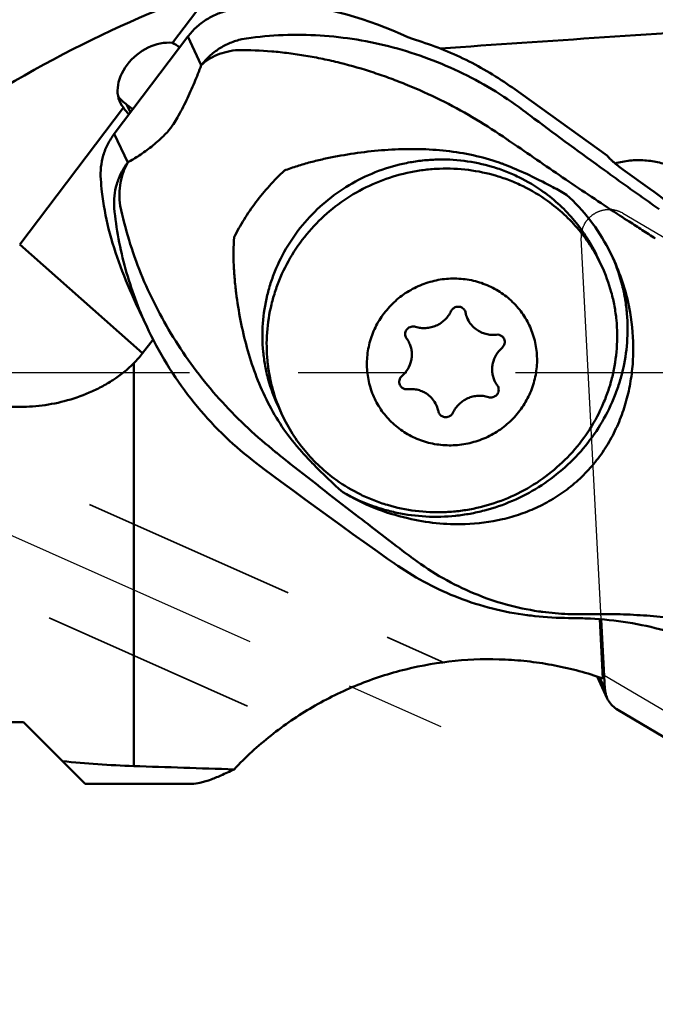
# Model space of a CAD drawing. Units: millimetres. Extents: x -231 to 143, y -63 to 33.
# Drawn here: x 70 to 89, y -18 to 10 of the extents above; entities that cross this region are included whole.
import ezdxf

# ---------------------------------------------------------------- set-up
doc = ezdxf.new("R2010")
doc.units = ezdxf.units.MM
doc.linetypes.add('CENTER2', pattern=[28.575, 19.05, -3.175, 3.175, -3.175])
doc.linetypes.add('HIDDEN', pattern=[9.525, 6.35, -3.175])
for name, color, linetype, lineweight in [('1', 4, 'Continuous', 50), ('2', 7, 'Continuous', 25), ('3', 1, 'HIDDEN', 35), ('4', 2, 'CENTER2', 25), ('cut', 1, 'Continuous', 25), ('nocut', 7, 'Continuous', 25), ('sk2', 7, 'Continuous', 25)]:
    doc.layers.add(name, color=color, linetype=linetype, lineweight=lineweight)
doc.styles.add('simplex', font='txt.shx', dxfattribs={"height": 3.5})
doc.dimstyles.new('コピー - ISO-25', dxfattribs={"dimscale": 0, "dimtxt": 3.5, "dimasz": 3.5, "dimexe": 1.5, "dimexo": 0, "dimgap": 2.3, "dimtad": 1, "dimdec": 8, "dimdsep": 46, "dimtxsty": 'simplex', "dimcen": 0.09, "dimclrd": 256, "dimclre": 256, "dimclrt": 256, "dimadec": 0, "dimazin": 0, "dimtfac": 1, "dimtofl": 0, "dimtmove": 0, "dimatfit": 3, "dimfxl": 1, "dimtolj": 1, "dimlwd": -1, "dimlwe": -1, "dimarcsym": 0})

# ---------------------------------------------------------------- blocks, each defined once
blk = doc.blocks.new('*D4')
at = {"layer": '2'}
for p, q in [((58.852, -10.2), (58.852, -37.385)), ((100.127, -15.777), (100.127, -37.385)), ((96.627, -35.885), (62.352, -35.885))]:
    blk.add_line(p, q, dxfattribs=at)
for points in [[(62.352, -35.302), (62.352, -36.469), (58.852, -35.885)], [(96.627, -36.469), (96.627, -35.302), (100.127, -35.885)]]:
    blk.add_solid(points, dxfattribs=at)
at = {"layer": 'Defpoints', "color": 0}
for p in [(58.852, -10.2), (100.127, -15.777), (58.852, -35.885)]:
    blk.add_point(p, dxfattribs=at)
at = {"layer": '2', "insert": (79.489, -31.835), "char_height": 3.5, "attachment_point": 5, "style": 'simplex'}
blk.add_mtext('\\A1;41.275 [1.625"]', dxfattribs=at)
blk = doc.blocks.new('*D5')
at = {"layer": '2'}
for p, q in [((0, -0.017), (0, -47.429)), ((100.127, -15.777), (100.127, -47.429)), ((96.627, -45.929), (3.5, -45.929))]:
    blk.add_line(p, q, dxfattribs=at)
for points in [[(3.5, -45.346), (3.5, -46.513), (0, -45.929)], [(96.627, -46.513), (96.627, -45.346), (100.127, -45.929)]]:
    blk.add_solid(points, dxfattribs=at)
at = {"layer": 'Defpoints', "color": 0}
for p in [(0, -0.017), (100.127, -15.777), (0, -45.929)]:
    blk.add_point(p, dxfattribs=at)
at = {"layer": '2', "insert": (50.063, -41.879), "char_height": 3.5, "attachment_point": 5, "style": 'simplex'}
blk.add_mtext('\\A1;100.127 [3.942"]', dxfattribs=at)
blk = doc.blocks.new('*D6')
at = {"layer": 'Defpoints', "color": 0}
for p in [(-204.673, -10.2), (100.127, -15.777), (100.127, -55.892)]:
    blk.add_point(p, dxfattribs=at)
at = {"layer": 'sk2'}
for p, q in [((-204.673, -10.2), (-204.673, -57.392)), ((100.127, -15.777), (100.127, -57.392)), ((-201.173, -55.892), (96.627, -55.892))]:
    blk.add_line(p, q, dxfattribs=at)
for points in [[(-201.173, -55.308), (-201.173, -56.475), (-204.673, -55.892)], [(96.627, -56.475), (96.627, -55.308), (100.127, -55.892)]]:
    blk.add_solid(points, dxfattribs=at)
at = {"layer": 'sk2', "insert": (-52.273, -51.842), "char_height": 3.5, "attachment_point": 5, "style": 'simplex'}
blk.add_mtext('\\A1;304.8 [12.000"]', dxfattribs=at)
blk = doc.blocks.new('*D7')
at = {"layer": '2'}
for p, q in [((99.436, -2.682), (97.912, 26.403)), ((102.866, -16.688), (143.32, -16.688))]:
    blk.add_line(p, q, dxfattribs=at)
blk.add_arc((100.17, -16.688), 41.65, 4.8162, 88.1838, dxfattribs=at)
for points in [[(101.484, 25.525), (101.496, 24.358), (97.99, 24.906)], [(141.09, -13.215), (142.256, -13.166), (141.82, -16.688)]]:
    blk.add_solid(points, dxfattribs=at)
at = {"layer": 'Defpoints', "color": 0}
for p in [(135.871, 4.764), (99.436, -2.682), (100.126, -15.852), (0, -16.688), (102.866, -16.688)]:
    blk.add_point(p, dxfattribs=at)
at = {"layer": '2', "insert": (130.764, 17.262), "char_height": 3.5, "attachment_point": 5, "rotation": 317.9761, "style": 'simplex'}
blk.add_mtext('\\A1;93%%d', dxfattribs=at)

msp = doc.modelspace()

# ---------------------------------------------------------------- linework, layer by layer
at = {"layer": '1'}
for p, q in [((74.475, 9.6424), (75.6436, 11.1858)), ((74.9265, 9.8253), (72.7788, 6.9887)), ((75.3184, 8.9865), (74.9265, 9.8253)), ((84.4111, 8.3338), (87.1886, 6.344)), ((73.3225, 7.7069), (73.1469, 7.8327)), ((73.1469, 7.8327), (73.2503, 7.6115)), ((70.013, 3.7491), (73.0436, 7.7519)), ((84.8105, 7.6078), (84.7174, 7.6782)), ((72.7788, 6.9887), (73.171, 6.1492)), ((84.1376, 6.9027), (84.2549, 6.8229)), ((88.4313, 5.3794), (87.6377, 5.9479)), ((87.5629, 4.5897), (87.5622, 4.5878)), ((70.013, 3.7491), (73.6055, 0.5802)), ((86.8938, 3.3965), (87.018, 3.1307)), ((87.3462, 3.3638), (87.3504, 3.354)), ((87.3462, 3.3638), (87.3504, 3.354)), ((73.7347, 1.3368), (73.4105, 2.0307)), ((87.8233, 1.9191), (87.8255, 1.9083)), ((73.7347, 1.3368), (73.7351, 1.3359)), ((73.6055, 0.5802), (73.909, 0.9811)), ((73.3465, 0.2829), (73.3465, -11.4821)), ((77.5621, -0.9635), (77.6863, -1.2294)), ((76.9172, -2.6248), (77.171, -2.8158)), ((77.171, -2.8158), (77.6551, -3.1762)), ((77.6551, -3.1762), (78.0068, -3.4362)), ((78.0068, -3.4362), (78.3579, -3.6943)), ((78.3579, -3.6943), (78.708, -3.9503)), ((78.708, -3.9503), (79.0571, -4.2042)), ((79.0571, -4.2042), (79.4049, -4.4557)), ((79.4049, -4.4557), (79.7514, -4.7047)), ((83.0303, -4.4166), (83.0202, -4.417)), ((79.7514, -4.7047), (80.1682, -5.0026)), ((80.6006, -4.7283), (80.5992, -4.7292)), ((80.1682, -5.0026), (80.4654, -5.214)), ((80.4654, -5.214), (80.766, -5.4263)), ((80.766, -5.4263), (80.9651, -5.566)), ((81.5108, -5.4228), (81.506, -5.4192)), ((81.5246, -5.4331), (81.5108, -5.4228)), ((80.9571, -5.5604), (80.9616, -5.5635)), ((80.9655, -5.5663), (80.9616, -5.5636)), ((80.9651, -5.566), (80.9733, -5.5718)), ((80.9722, -5.5699), (80.9738, -5.5708)), ((80.9738, -5.5708), (80.984, -5.5759)), ((84.833, -7.0737), (84.8527, -7.0762)), ((84.8527, -7.0762), (84.9049, -7.0828)), ((86.049, -7.159), (86.0667, -7.1592)), ((86.0667, -7.1592), (86.2001, -7.1603)), ((86.3488, -7.0486), (86.2843, -7.0481)), ((86.3775, -7.0487), (86.3488, -7.0486)), ((86.963, -7.1931), (87.0537, -8.9244)), ((87.116, -9.2276), (87.0096, -7.197)), ((86.8868, -8.8676), (87.1858, -9.5075)), ((86.9592, -8.8919), (87.116, -9.2276)), ((98.9088, -16.5786), (87.4882, -9.8394)), ((0, -10.2), (70.1268, -10.2)), ((71.9268, -12), (70.1268, -10.2)), ((71.9268, -12), (75.0441, -12))]:
    msp.add_line(p, q, dxfattribs=at)
for points in [[(73.7351, 1.3359), (73.7881, 1.2241), (73.8574, 1.0827), (73.9286, 0.9426), (74.0017, 0.8037), (74.0766, 0.6662), (74.1534, 0.53), (74.2319, 0.3953), (74.3122, 0.262), (74.3942, 0.1301), (74.4779, -0.0003), (74.5633, -0.1291), (74.6504, -0.2564), (74.739, -0.3822), (74.8292, -0.5064), (74.921, -0.6289), (75.0143, -0.7499), (75.1092, -0.8692), (75.2055, -0.9869), (75.3033, -1.1029), (75.4025, -1.2172), (75.5031, -1.3298), (75.6051, -1.4407), (75.7084, -1.5499), (75.8131, -1.6573), (75.9191, -1.763), (76.0264, -1.8669), (76.135, -1.969), (76.2448, -2.0694), (76.3558, -2.1679), (76.4681, -2.2647), (76.5816, -2.3597), (76.6963, -2.4529), (76.8121, -2.5443), (76.9172, -2.6248)], [(80.9733, -5.5718), (81.0642, -5.6346), (81.1689, -5.7048), (81.2745, -5.7735), (81.3812, -5.8408), (81.4888, -5.9065), (81.5974, -5.9707), (81.7069, -6.0333), (81.8173, -6.0943), (81.9287, -6.1538), (82.0409, -6.2116), (82.1539, -6.2678), (82.2679, -6.3225), (82.3828, -6.3755), (82.4985, -6.4269), (82.6151, -6.4766), (82.7325, -6.5247), (82.8508, -6.5711), (82.9698, -6.6158), (83.0898, -6.6588), (83.2105, -6.7002), (83.3319, -6.7397), (83.4542, -6.7776), (83.5772, -6.8137), (83.701, -6.848), (83.8255, -6.8806), (83.9507, -6.9113), (84.0766, -6.9403), (84.2033, -6.9675), (84.3307, -6.9928), (84.4588, -7.0163), (84.5875, -7.0379), (84.7168, -7.0576), (84.833, -7.0737)], [(84.9049, -7.0828), (84.9224, -7.0849), (84.9609, -7.0895)], [(84.9609, -7.0895), (85.0681, -7.1014), (85.1909, -7.1137), (85.3143, -7.1245), (85.4381, -7.1339), (85.5624, -7.1419), (85.687, -7.1484), (85.8121, -7.1535), (85.9375, -7.1571), (86.049, -7.159)], [(86.2001, -7.1603), (86.2697, -7.1612), (86.3376, -7.1625), (86.4037, -7.1642), (86.468, -7.1661), (86.5306, -7.1684), (86.5915, -7.1709), (86.6507, -7.1736), (86.6949, -7.1758)], [(86.6949, -7.1758), (86.8206, -7.183), (86.9606, -7.1929), (87.1001, -7.2046), (87.2392, -7.2182), (87.3778, -7.2336), (87.5156, -7.2508), (87.6528, -7.2698), (87.7891, -7.2906), (87.9246, -7.3131), (88.0591, -7.3373), (88.1926, -7.3632), (88.3248, -7.3907), (88.4559, -7.4198), (88.5857, -7.4505), (88.7137, -7.4825), (88.8402, -7.5159), (88.9649, -7.5507), (89.0873, -7.5866), (89.2073, -7.6234), (89.3251, -7.6613), (89.428, -7.6957)]]:
    msp.add_lwpolyline(points, dxfattribs=at)
for centre, major_axis, ratio, start_param, end_param in [((69.4156, 0), (13.9911, 10.6959), 0.3888439, 0.8410227, 1.4659198), ((78.7619, -0.3213), (-7.6971, 9.2668), 0.8171782, 5.2467465, 5.5826726), ((130.249, 0), (114.172, 2.728), 0.1023526, 1.9100336, 2.0017323), ((74.0143, 8.5695), (0.9763, 0.8109), 0.7296196, 6.8937104, 9.4342985), ((74.0916, 8.404), (-0.9621, 1.1584), 0.8171782, 5.0303405, 5.2016216), ((74.0916, 8.404), (-0.9621, 1.1584), 0.8171782, 1.4590245, 1.6303056), ((82.9703, 5.1936), (-7.6971, 9.2668), 0.8171782, 1.0624227, 1.2607735), ((69.1163, 3.7962), (4.5799, -3.089), 0.7184844, 6.1448732, 6.2438891), ((130.249, 0), (114.172, 2.728), 0.1023526, 4.1882005, 4.2175583)]:
    msp.add_ellipse(centre, major_axis=major_axis, ratio=ratio, start_param=start_param, end_param=end_param, dxfattribs=at)
for points, knots in [([(76.1162, 10.5884), (75.9989, 10.5621), (75.7683, 10.4889), (75.4473, 10.3207), (75.1609, 10.0994), (74.9987, 9.9207), (74.9265, 9.8253)], [0, 0, 0, 0, 0.2503016, 0.5007221, 0.75077, 1, 1, 1, 1]), ([(84.7174, 7.6782), (84.4254, 7.8968), (83.8186, 8.3045), (82.853, 8.8217), (81.8428, 9.2412), (80.7997, 9.5595), (79.7345, 9.7741), (78.6572, 9.8826), (77.5775, 9.8821), (76.8622, 9.8067), (76.5081, 9.7495)], [0, 0, 0, 0, 0.1259352, 0.251886, 0.3776279, 0.5029815, 0.6278424, 0.7522052, 0.8761785, 1, 1, 1, 1]), ([(81.5805, 9.7294), (81.5414, 9.7413), (81.4667, 9.7664), (81.3933, 9.7956), (81.3588, 9.8113)], [0, 0, 0, 0, 0.5191052, 1, 1, 1, 1]), ([(75.3184, 8.9865), (75.3907, 9.0819), (75.5528, 9.2606), (75.8392, 9.4818), (76.1602, 9.65), (76.3908, 9.7233), (76.5081, 9.7495)], [0, 0, 0, 0, 0.2492409, 0.499289, 0.7497043, 1, 1, 1, 1]), ([(84.4111, 8.3338), (83.9831, 8.6403), (83.073, 9.1852), (82.0865, 9.575), (81.5805, 9.7294)], [0, 0, 0, 0, 0.498765, 1, 1, 1, 1]), ([(75.3184, 8.9865), (75.3821, 9.049), (75.5284, 9.1658), (75.7857, 9.3007), (76.0805, 9.394), (76.2907, 9.4244), (76.3986, 9.432)], [0, 0, 0, 0, 0.2248802, 0.4678605, 0.7275303, 1, 1, 1, 1]), ([(76.3986, 9.432), (76.7261, 9.4344), (77.2202, 9.4136), (77.8779, 9.3434), (78.3755, 9.2698), (78.8739, 9.1757), (79.5406, 9.0236), (80.2025, 8.8317), (80.8568, 8.6038), (81.5094, 8.3496), (82.3123, 7.9866), (83.246, 7.4828), (83.8449, 7.103), (84.1376, 6.9027)], [0, 0, 0, 0, 0.1189215, 0.179269, 0.240156, 0.3015492, 0.3634192, 0.4884323, 0.5515415, 0.6149905, 0.7427134, 0.8712136, 1, 1, 1, 1]), ([(75.3184, 8.9865), (75.2554, 8.8182), (75.1549, 8.5638), (75.0084, 8.2248), (74.8882, 7.965), (74.7611, 7.7099), (74.6347, 7.4776), (74.5257, 7.2962), (74.4349, 7.1629), (74.3365, 7.0452), (74.2063, 6.9099), (74.0421, 6.7577), (73.8097, 6.5643), (73.5218, 6.3563), (73.2852, 6.2127), (73.171, 6.1492)], [0, 0, 0, 0, 0.147317, 0.2241432, 0.3027588, 0.3819303, 0.4577514, 0.5195006, 0.5554234, 0.5898677, 0.6450745, 0.7092401, 0.7733567, 0.892841, 1, 1, 1, 1]), ([(73.1469, 7.8327), (73.0973, 7.8682), (73.0037, 7.9468), (72.9232, 8.0388), (72.8868, 8.0874)], [0, 0, 0, 0, 0.500774, 1, 1, 1, 1]), ([(87.7818, 5.4347), (87.555, 5.5965), (86.64, 6.253), (85.732, 6.9195), (85.0526, 7.4264)], [0, 0, 0, 0, 0.2473228, 1, 1, 1, 1]), ([(72.7788, 6.9887), (72.7068, 6.8937), (72.5799, 6.6911), (72.4473, 6.3592), (72.3771, 6.0107), (72.3735, 5.7741), (72.3826, 5.6572)], [0, 0, 0, 0, 0.2520475, 0.5027154, 0.7519801, 1, 1, 1, 1]), ([(84.2549, 6.8229), (84.2802, 6.8057), (84.3815, 6.7372), (84.4833, 6.6695), (84.5599, 6.6192)], [0, 0, 0, 0, 0.2503059, 1, 1, 1, 1]), ([(84.5599, 6.6192), (84.8105, 6.4449), (85.3116, 6.099), (86.0639, 5.587), (86.8136, 5.0838), (87.3138, 4.7535), (87.5629, 4.5897)], [0, 0, 0, 0, 0.2526732, 0.5039089, 0.7531913, 1, 1, 1, 1]), ([(77.7488, 5.9117), (77.8734, 5.9606), (78.1265, 6.0485), (78.5125, 6.1588), (78.9026, 6.2525), (79.4265, 6.359), (80.0866, 6.4609), (80.884, 6.5336), (81.6834, 6.5502), (82.4799, 6.5008), (83.2659, 6.3743), (83.7768, 6.2314), (84.026, 6.1444)], [0, 0, 0, 0, 0.0628371, 0.1256505, 0.1884354, 0.2511905, 0.3765894, 0.5018345, 0.6268747, 0.7516386, 0.8760412, 1, 1, 1, 1]), ([(87.1886, 6.344), (87.1906, 6.3397), (87.1962, 6.3303), (87.2124, 6.3083), (87.2419, 6.2755), (87.2873, 6.2306), (87.3441, 6.1791), (87.4099, 6.1229), (87.5077, 6.0438), (87.5848, 5.9858), (87.6377, 5.9479)], [0, 0, 0, 0, 0.0236133, 0.0542769, 0.1362568, 0.2436425, 0.3726318, 0.5184501, 0.6756183, 1, 1, 1, 1]), ([(72.7749, 4.8176), (72.7658, 4.9345), (72.7694, 5.1712), (72.8396, 5.5196), (72.9722, 5.8515), (73.0991, 6.0542), (73.171, 6.1492)], [0, 0, 0, 0, 0.2480199, 0.4972846, 0.7479525, 1, 1, 1, 1]), ([(73.171, 6.1492), (73.1202, 6.0609), (73.0318, 5.8699), (72.9489, 5.5583), (72.9187, 5.225), (72.9357, 4.9987), (72.9533, 4.8859)], [0, 0, 0, 0, 0.2341419, 0.4810157, 0.7377048, 1, 1, 1, 1]), ([(85.3149, 5.2937), (85.0896, 5.455), (84.7298, 5.6695), (84.2201, 5.8926), (83.691, 6.074), (83.0018, 6.2184), (82.2967, 6.249), (81.734, 6.2052), (81.175, 6.1161), (80.4915, 5.9206), (79.7195, 5.5583), (79.0155, 5.0781), (78.3987, 4.4928), (77.886, 3.8184), (77.5565, 3.1961), (77.3578, 2.6733), (77.2037, 2.1387), (77.0956, 1.4515), (77.1041, 0.7574), (77.1807, 0.211), (77.303, -0.3255), (77.4459, -0.7148), (77.5621, -0.9635)], [0, 0, 0, 0, 0.0619435, 0.0930585, 0.1242543, 0.1868325, 0.2497033, 0.2812569, 0.3128592, 0.3761142, 0.4394204, 0.5026734, 0.5657743, 0.6286399, 0.691212, 0.7224046, 0.7535165, 0.8154542, 0.8771199, 0.9078998, 0.9386407, 1, 1, 1, 1]), ([(84.026, 6.1444), (84.0539, 6.1346), (84.1652, 6.0949), (84.2754, 6.0522), (84.3573, 6.0185)], [0, 0, 0, 0, 0.2501724, 1, 1, 1, 1]), ([(90.317, 4.8379), (90.257, 4.9662), (90.1133, 5.2128), (89.8346, 5.5379), (89.5009, 5.8089), (89.1228, 6.0173), (88.7119, 6.1568), (88.2808, 6.2232), (87.8429, 6.2146), (87.5554, 6.159), (87.415, 6.1192)], [0, 0, 0, 0, 0.1232825, 0.2468052, 0.3707777, 0.4953528, 0.6206082, 0.7465378, 0.8730543, 1, 1, 1, 1]), ([(77.7488, 5.9117), (77.5968, 5.7707), (77.3058, 5.4742), (76.9116, 4.9961), (76.565, 4.493), (76.3677, 4.1409), (76.2798, 3.9628)], [0, 0, 0, 0, 0.2536077, 0.5072801, 0.7570418, 1, 1, 1, 1]), ([(77.6863, -1.2294), (77.5701, -0.9807), (77.4272, -0.5914), (77.305, -0.0549), (77.2283, 0.4915), (77.2198, 1.1856), (77.3279, 1.8728), (77.482, 2.4075), (77.6808, 2.9302), (78.0103, 3.5526), (78.523, 4.2269), (79.1397, 4.8122), (79.8437, 5.2925), (80.6157, 5.6547), (81.2992, 5.8502), (81.8583, 5.9393), (82.4209, 5.9831), (83.126, 5.9525), (83.8152, 5.8081), (84.3443, 5.6268), (84.854, 5.4036), (85.2138, 5.1892), (85.4391, 5.0278)], [0, 0, 0, 0, 0.0613593, 0.0921002, 0.1228801, 0.1845458, 0.2464835, 0.2775954, 0.308788, 0.3713601, 0.4342257, 0.4973266, 0.5605796, 0.6238858, 0.6871407, 0.7187431, 0.7502966, 0.8131676, 0.8757457, 0.9069415, 0.9380565, 1, 1, 1, 1]), ([(85.9946, 5.2052), (85.863, 5.2816), (85.3312, 5.5799), (84.7802, 5.8442), (84.3573, 6.0185)], [0, 0, 0, 0, 0.2496997, 1, 1, 1, 1]), ([(72.3826, 5.6572), (72.3921, 5.5352), (72.4393, 5.0489), (72.5243, 4.5662), (72.6087, 4.2098)], [0, 0, 0, 0, 0.2503414, 1, 1, 1, 1]), ([(86.8938, 3.3965), (86.806, 3.5844), (86.606, 3.9493), (86.2381, 4.4538), (85.8079, 4.908), (85.4844, 5.1722), (85.3149, 5.2937)], [0, 0, 0, 0, 0.2494029, 0.4990542, 0.7491863, 1, 1, 1, 1]), ([(87.2192, 3.6227), (87.0629, 3.9188), (86.7007, 4.4863), (86.2438, 4.9816), (85.9946, 5.2052)], [0, 0, 0, 0, 0.4999847, 1, 1, 1, 1]), ([(88.7009, 4.7841), (88.6247, 4.8375), (88.3175, 5.0532), (88.0114, 5.2705), (87.7818, 5.4347)], [0, 0, 0, 0, 0.2479216, 1, 1, 1, 1]), ([(91.497, 1.6957), (91.3266, 2.0604), (90.9382, 2.769), (90.2238, 3.7486), (89.3886, 4.6305), (88.7604, 5.1437), (88.4313, 5.3794)], [0, 0, 0, 0, 0.2494027, 0.499054, 0.749186, 1, 1, 1, 1]), ([(85.4391, 5.0278), (85.6086, 4.9064), (85.9321, 4.6421), (86.3623, 4.1879), (86.7302, 3.6834), (86.9302, 3.3185), (87.018, 3.1307)], [0, 0, 0, 0, 0.2508137, 0.5009458, 0.7505971, 1, 1, 1, 1]), ([(72.7749, 4.8176), (72.8345, 4.2166), (73.0587, 3.023), (73.479, 1.8839), (73.7347, 1.3368)], [0, 0, 0, 0, 0.5000347, 1, 1, 1, 1]), ([(77.2898, -2.1423), (76.7395, -1.6918), (75.7171, -0.7003), (74.457, 1.0062), (73.6588, 2.5706), (73.1928, 3.878), (73.0214, 4.548), (72.9533, 4.8859)], [0, 0, 0, 0, 0.2537151, 0.5053033, 0.7537499, 0.8770145, 1, 1, 1, 1]), ([(87.5622, 4.5878), (87.6489, 4.5333), (87.8644, 4.3965), (88.2068, 4.1763), (88.4616, 4.0095), (88.5883, 3.926)], [0, 0, 0, 0, 0.2516636, 0.6271214, 1, 1, 1, 1]), ([(76.2798, 3.9628), (76.2684, 3.8272), (76.2575, 3.5553), (76.266, 3.1477), (76.2933, 2.7414), (76.3508, 2.2022), (76.4583, 1.5331), (76.6433, 0.7419), (76.8904, -0.0318), (77.2086, -0.7791), (77.6069, -1.4875), (77.9299, -1.9234), (78.1054, -2.1292)], [0, 0, 0, 0, 0.0628012, 0.1255137, 0.1881636, 0.2507652, 0.3758332, 0.5007707, 0.6256006, 0.750361, 0.8751233, 1, 1, 1, 1]), ([(87.3504, 3.354), (87.4614, 3.0977), (87.5971, 2.6984), (87.7115, 2.1504), (87.7816, 1.5934), (87.7845, 0.8873), (87.6745, 0.1885), (87.5209, -0.3562), (87.324, -0.8897), (86.9989, -1.5274), (86.4937, -2.2247), (85.8853, -2.8385), (85.1886, -3.3535), (84.421, -3.7571), (83.7372, -3.9926), (83.1744, -4.1167), (82.6051, -4.1973), (81.8864, -4.2157), (81.1748, -4.1233), (80.6216, -3.9842), (80.0837, -3.8032), (79.6977, -3.6203), (79.4527, -3.4792)], [0, 0, 0, 0, 0.0613341, 0.0920629, 0.122831, 0.1844742, 0.2463777, 0.2774643, 0.3086277, 0.3711354, 0.4339276, 0.4969547, 0.5601452, 0.6234117, 0.6866601, 0.7182713, 0.7498439, 0.8127883, 0.8754759, 0.9067339, 0.9379153, 1, 1, 1, 1]), ([(87.8233, 1.9191), (87.7739, 2.1661), (87.6452, 2.6554), (87.4593, 3.1259), (87.3523, 3.3549)], [0, 0, 0, 0, 0.4992638, 1, 1, 1, 1]), ([(87.018, 3.1307), (87.1342, 2.8819), (87.2771, 2.4927), (87.3993, 1.9562), (87.476, 1.4098), (87.4845, 0.7156), (87.3764, 0.0284), (87.2223, -0.5062), (87.0235, -1.029), (86.694, -1.6513), (86.1813, -2.3257), (85.5646, -2.911), (84.8606, -3.3912), (84.0886, -3.7534), (83.4051, -3.9489), (82.846, -4.038), (82.2834, -4.0818), (81.5783, -4.0512), (80.8891, -3.9068), (80.36, -3.7255), (79.8503, -3.5024), (79.4905, -3.2879), (79.2652, -3.1265)], [0, 0, 0, 0, 0.0613593, 0.0921002, 0.1228801, 0.1845458, 0.2464835, 0.2775954, 0.308788, 0.3713601, 0.4342257, 0.4973266, 0.5605796, 0.6238858, 0.6871407, 0.7187431, 0.7502966, 0.8131676, 0.8757457, 0.9069415, 0.9380565, 1, 1, 1, 1]), ([(81.1475, -1.6576), (81.0182, -1.5649), (80.7778, -1.3536), (80.4887, -0.9716), (80.2826, -0.5397), (80.1675, -0.0746), (80.148, 0.4056), (80.2245, 0.8823), (80.3941, 1.3373), (80.65, 1.753), (80.9825, 2.1137), (81.3787, 2.4056), (81.7496, 2.5823), (82.062, 2.6796), (82.3815, 2.7466), (82.7895, 2.7726), (83.194, 2.72), (83.5052, 2.632), (83.8044, 2.5147), (84.0146, 2.394), (84.1446, 2.3008)], [0, 0, 0, 0, 0.0618071, 0.1233933, 0.1848976, 0.2464719, 0.3082568, 0.3703599, 0.4328391, 0.4956944, 0.5588691, 0.6222592, 0.6857287, 0.7174831, 0.7492026, 0.812399, 0.8752827, 0.9066236, 0.9378681, 1, 1, 1, 1]), ([(84.1446, 2.3008), (84.2739, 2.2082), (84.5143, 1.9968), (84.8034, 1.6149), (85.0095, 1.1829), (85.1245, 0.7179), (85.1441, 0.2377), (85.0676, -0.239), (84.898, -0.694), (84.642, -1.1098), (84.3095, -1.4705), (83.9134, -1.7623), (83.5424, -1.9391), (83.2301, -2.0363), (82.9106, -2.1034), (82.5026, -2.1294), (82.0981, -2.0768), (81.7869, -1.9887), (81.4877, -1.8715), (81.2775, -1.7507), (81.1475, -1.6576)], [0, 0, 0, 0, 0.0618071, 0.1233933, 0.1848976, 0.2464719, 0.3082568, 0.3703599, 0.4328391, 0.4956944, 0.5588691, 0.6222592, 0.6857287, 0.7174831, 0.7492026, 0.812399, 0.8752827, 0.9066236, 0.9378681, 1, 1, 1, 1]), ([(82.6165, 1.8031), (82.5949, 1.7568), (82.543, 1.6678), (82.4421, 1.5505), (82.3215, 1.4528), (82.1852, 1.3779), (82.0378, 1.3284), (81.8842, 1.306), (81.7298, 1.3115), (81.6293, 1.3337), (81.5807, 1.3492)], [0, 0, 0, 0, 0.1243182, 0.2492527, 0.3746343, 0.5002363, 0.6258033, 0.7510847, 0.8758667, 1, 1, 1, 1]), ([(82.958, 1.895), (82.9312, 1.9142), (82.8676, 1.9407), (82.7648, 1.9356), (82.6731, 1.8882), (82.6306, 1.8333), (82.6165, 1.8031)], [0, 0, 0, 0, 0.2474524, 0.4980861, 0.7498873, 1, 1, 1, 1]), ([(83.0277, 1.8112), (83.02, 1.8278), (83.0001, 1.8591), (82.9729, 1.8843), (82.958, 1.895)], [0, 0, 0, 0, 0.499048, 1, 1, 1, 1]), ([(83.0303, -4.4166), (83.3979, -4.4041), (83.95, -4.3329), (84.659, -4.1283), (85.1742, -3.918), (85.6661, -3.6495), (86.1274, -3.3224), (86.55, -2.9383), (86.9256, -2.5012), (87.2471, -2.0183), (87.5094, -1.4986), (87.7105, -0.952), (87.8503, -0.3876), (87.9304, 0.1867), (87.9604, 0.9556), (87.9, 1.5324), (87.8255, 1.9083)], [0, 0, 0, 0, 0.1211625, 0.1818372, 0.2427556, 0.3041019, 0.3660261, 0.4285977, 0.4917697, 0.5553847, 0.6192255, 0.6830877, 0.7468315, 0.8103943, 0.8737748, 1, 1, 1, 1]), ([(83.1039, 1.5767), (83.0833, 1.6207), (83.0613, 1.6822), (83.047, 1.7454), (83.0439, 1.7613)], [0, 0, 0, 0, 0.7495735, 1, 1, 1, 1]), ([(83.3617, 1.2669), (83.3066, 1.3064), (83.206, 1.3997), (83.1325, 1.5155), (83.1039, 1.5767)], [0, 0, 0, 0, 0.5009537, 1, 1, 1, 1]), ([(81.5807, 1.3492), (81.5599, 1.3558), (81.5161, 1.3631), (81.4499, 1.3549), (81.3885, 1.3286), (81.3369, 1.2862), (81.2995, 1.2314), (81.2795, 1.1687), (81.2786, 1.1033), (81.2909, 1.0615), (81.3, 1.0421)], [0, 0, 0, 0, 0.1252302, 0.2513633, 0.3778852, 0.5041591, 0.6296266, 0.7539885, 0.8773088, 1, 1, 1, 1]), ([(83.9414, 1.1184), (83.8904, 1.1126), (83.7874, 1.1103), (83.6353, 1.1347), (83.4909, 1.1861), (83.4028, 1.2375), (83.3617, 1.2669)], [0, 0, 0, 0, 0.2519818, 0.5027353, 0.752074, 1, 1, 1, 1]), ([(81.3995, 0.874), (81.418, 0.8345), (81.4484, 0.7522), (81.4731, 0.6228), (81.4762, 0.4906), (81.4515, 0.3154), (81.3672, 0.1061), (81.2503, -0.0321), (81.1828, -0.0905)], [0, 0, 0, 0, 0.1236571, 0.2475169, 0.3717604, 0.496528, 0.7471048, 1, 1, 1, 1]), ([(84.0981, 1.0782), (84.076, 1.0941), (84.0249, 1.1178), (83.9688, 1.1215), (83.9414, 1.1184)], [0, 0, 0, 0, 0.4972181, 1, 1, 1, 1]), ([(84.1678, 0.9945), (84.1601, 1.011), (84.1402, 1.0424), (84.1131, 1.0676), (84.0981, 1.0782)], [0, 0, 0, 0, 0.4990468, 1, 1, 1, 1]), ([(84.1093, 0.7338), (84.1275, 0.7496), (84.1591, 0.7869), (84.1864, 0.8545), (84.1907, 0.9267), (84.1778, 0.9732), (84.1678, 0.9945)], [0, 0, 0, 0, 0.2533206, 0.5043195, 0.7529162, 1, 1, 1, 1]), ([(83.8926, -0.2308), (83.8741, -0.1912), (83.8437, -0.1089), (83.819, 0.0205), (83.8159, 0.1526), (83.8406, 0.3278), (83.9249, 0.5372), (84.0418, 0.6754), (84.1093, 0.7338)], [0, 0, 0, 0, 0.1236571, 0.2475169, 0.3717604, 0.496528, 0.7471048, 1, 1, 1, 1]), ([(73.3465, 0.2829), (73.1623, 0.0986), (72.8532, -0.1471), (72.4034, -0.4112), (71.9351, -0.6347), (71.3268, -0.8409), (70.5836, -0.9782), (69.8512, -1.0074), (69.149, -0.9285), (68.5982, -0.7701), (68.1925, -0.5886), (68.0022, -0.4804), (67.9106, -0.422)], [0, 0, 0, 0, 0.1334203, 0.2002655, 0.2669157, 0.3988046, 0.527779, 0.652651, 0.7727314, 0.8881119, 0.9443999, 1, 1, 1, 1]), ([(81.1828, -0.0905), (81.1646, -0.1063), (81.133, -0.1437), (81.1057, -0.2113), (81.1014, -0.2835), (81.1143, -0.3299), (81.1242, -0.3512)], [0, 0, 0, 0, 0.2533206, 0.5043195, 0.7529162, 1, 1, 1, 1]), ([(81.1242, -0.3512), (81.132, -0.3678), (81.1518, -0.3991), (81.179, -0.4243), (81.1939, -0.435)], [0, 0, 0, 0, 0.4990468, 1, 1, 1, 1]), ([(81.1939, -0.435), (81.2161, -0.4509), (81.2672, -0.4745), (81.3232, -0.4782), (81.3506, -0.4751)], [0, 0, 0, 0, 0.4972181, 1, 1, 1, 1]), ([(81.3506, -0.4751), (81.4017, -0.4694), (81.5047, -0.4671), (81.6568, -0.4915), (81.8012, -0.5429), (81.8893, -0.5942), (81.9303, -0.6236)], [0, 0, 0, 0, 0.2519818, 0.5027353, 0.752074, 1, 1, 1, 1]), ([(83.7114, -0.7059), (83.7321, -0.7126), (83.776, -0.7198), (83.8421, -0.7117), (83.9036, -0.6853), (83.9551, -0.643), (83.9925, -0.5882), (84.0126, -0.5254), (84.0135, -0.46), (84.0012, -0.4182), (83.9921, -0.3989)], [0, 0, 0, 0, 0.1252302, 0.2513633, 0.3778852, 0.5041591, 0.6296266, 0.7539885, 0.8773088, 1, 1, 1, 1]), ([(81.9303, -0.6236), (81.9855, -0.6632), (82.0861, -0.7564), (82.1596, -0.8722), (82.1882, -0.9335)], [0, 0, 0, 0, 0.5009537, 1, 1, 1, 1]), ([(82.6755, -1.1599), (82.6971, -1.1136), (82.7491, -1.0246), (82.85, -0.9073), (82.9706, -0.8095), (83.1069, -0.7346), (83.2543, -0.6852), (83.4079, -0.6628), (83.5623, -0.6682), (83.6628, -0.6904), (83.7114, -0.7059)], [0, 0, 0, 0, 0.1243182, 0.2492527, 0.3746343, 0.5002363, 0.6258033, 0.7510847, 0.8758667, 1, 1, 1, 1]), ([(82.1882, -0.9335), (82.2088, -0.9775), (82.2308, -1.0389), (82.2451, -1.1021), (82.2482, -1.1181)], [0, 0, 0, 0, 0.7495735, 1, 1, 1, 1]), ([(79.2652, -3.1265), (79.0957, -3.0051), (78.7722, -2.7409), (78.342, -2.2867), (77.9741, -1.7822), (77.7741, -1.4172), (77.6863, -1.2294)], [0, 0, 0, 0, 0.2508137, 0.5009458, 0.7505971, 1, 1, 1, 1]), ([(82.2644, -1.168), (82.2721, -1.1845), (82.292, -1.2158), (82.3191, -1.241), (82.3341, -1.2517)], [0, 0, 0, 0, 0.499048, 1, 1, 1, 1]), ([(82.3341, -1.2517), (82.3608, -1.2709), (82.4245, -1.2974), (82.5273, -1.2923), (82.619, -1.2449), (82.6615, -1.19), (82.6755, -1.1599)], [0, 0, 0, 0, 0.2474524, 0.4980861, 0.7498873, 1, 1, 1, 1]), ([(77.6511, -2.4391), (77.621, -2.4142), (77.5007, -2.3152), (77.3802, -2.2163), (77.2898, -2.1423)], [0, 0, 0, 0, 0.2501922, 1, 1, 1, 1]), ([(77.9208, -2.6525), (77.8984, -2.6348), (77.8084, -2.5637), (77.7185, -2.4925), (77.6511, -2.439)], [0, 0, 0, 0, 0.2498312, 1, 1, 1, 1]), ([(78.3257, -2.3794), (78.4139, -2.4765), (78.7732, -2.8595), (79.1557, -3.2204), (79.4527, -3.4792)], [0, 0, 0, 0, 0.2498305, 1, 1, 1, 1]), ([(80.5992, -4.7292), (80.3776, -4.5602), (79.4806, -3.8734), (78.5894, -3.179), (77.9208, -2.6525)], [0, 0, 0, 0, 0.246717, 1, 1, 1, 1]), ([(79.4527, -3.4792), (79.747, -3.6572), (80.3637, -3.9631), (81.0202, -4.1689), (81.3524, -4.246)], [0, 0, 0, 0, 0.5021517, 1, 1, 1, 1]), ([(81.3524, -4.246), (81.6268, -4.3109), (82.1807, -4.4051), (82.7423, -4.426), (83.0202, -4.417)], [0, 0, 0, 0, 0.503575, 1, 1, 1, 1]), ([(81.506, -5.4192), (81.4301, -5.3634), (81.1253, -5.1372), (80.8243, -4.9057), (80.6006, -4.7283)], [0, 0, 0, 0, 0.2479784, 1, 1, 1, 1]), ([(85.1768, -6.9637), (84.8565, -6.9158), (84.2156, -6.7796), (83.2781, -6.4558), (82.3702, -6.0106), (81.7999, -5.6378), (81.5246, -5.4331)], [0, 0, 0, 0, 0.2430335, 0.4902496, 0.7424865, 1, 1, 1, 1]), ([(86.2844, -7.048), (86.2005, -7.047), (85.8705, -7.0384), (85.541, -7.0115), (85.2968, -6.9807)], [0, 0, 0, 0, 0.254131, 1, 1, 1, 1]), ([(86.9829, -7.0431), (86.9319, -7.0431), (86.7301, -7.0435), (86.5283, -7.0456), (86.3775, -7.0487)], [0, 0, 0, 0, 0.2524557, 1, 1, 1, 1]), ([(86.9829, -7.0431), (87.2419, -7.0413), (87.7608, -7.0505), (88.4087, -7.0909), (88.9267, -7.1389), (89.3146, -7.1837), (89.6369, -7.2286), (89.8937, -7.27), (90.0217, -7.2926), (90.0857, -7.3042)], [0, 0, 0, 0, 0.2492115, 0.4992026, 0.6244349, 0.749698, 0.8749119, 0.9374678, 1, 1, 1, 1]), ([(87.0537, -8.9244), (86.5971, -8.7639), (85.892, -8.5732), (84.9325, -8.4235), (83.9606, -8.3434), (82.7355, -8.3757), (81.2842, -8.6251), (79.8808, -9.0794), (78.7758, -9.6211), (77.9456, -10.145), (77.1562, -10.7258), (76.6123, -11.2241), (76.2765, -11.5796)], [0, 0, 0, 0, 0.1238465, 0.1860188, 0.2483202, 0.3731854, 0.4984128, 0.6238608, 0.7493697, 0.8121354, 0.874855, 1, 1, 1, 1]), ([(87.1858, -9.5075), (87.1654, -9.4638), (87.1329, -9.3721), (87.1186, -9.2759), (87.116, -9.2276)], [0, 0, 0, 0, 0.4994445, 1, 1, 1, 1]), ([(87.4882, -9.8394), (87.4346, -9.8078), (87.3349, -9.7314), (87.2568, -9.6329), (87.2246, -9.5799)], [0, 0, 0, 0, 0.5012212, 1, 1, 1, 1]), ([(71.2649, -11.3381), (71.6072, -11.3754), (72.3005, -11.4349), (72.9954, -11.4698), (73.3465, -11.4821)], [0, 0, 0, 0, 0.495028, 1, 1, 1, 1]), ([(75.0441, -12), (75.1239, -12), (75.2502, -11.9824), (75.4224, -11.9379), (75.5695, -11.8895), (75.7285, -11.8286), (75.967, -11.7272), (76.1501, -11.6407), (76.2765, -11.5796)], [0, 0, 0, 0, 0.1826009, 0.28914, 0.4069956, 0.5367512, 0.6787615, 1, 1, 1, 1])]:
    msp.add_open_spline(points, degree=3, knots=knots, dxfattribs=at)
for points in [[(85.0526, 7.4264), (84.9718, 7.4867), (84.8911, 7.5472), (84.8105, 7.6078)], [(87.3523, 3.3549), (87.3101, 3.4452), (87.2657, 3.5346), (87.2192, 3.6227)], [(87.3185, 3.4262), (87.3279, 3.4054), (87.3371, 3.3846), (87.3462, 3.3638)], [(83.0439, 1.7613), (83.0406, 1.7785), (83.0351, 1.7954), (83.0277, 1.8112)], [(81.3, 1.0421), (81.3058, 1.0296), (81.313, 1.0175), (81.3211, 1.0064)], [(81.3211, 1.0064), (81.3514, 0.965), (81.3778, 0.9205), (81.3995, 0.874)], [(83.9709, -0.3631), (83.9407, -0.3217), (83.9143, -0.2772), (83.8926, -0.2308)], [(83.9921, -0.3989), (83.9863, -0.3863), (83.9791, -0.3743), (83.9709, -0.3631)], [(82.2482, -1.1181), (82.2515, -1.1352), (82.257, -1.1521), (82.2644, -1.168)], [(78.3257, -2.3794), (78.251, -2.2971), (78.1776, -2.2137), (78.1054, -2.1292)], [(80.9616, -5.5635), (80.9651, -5.5658), (80.9686, -5.5679), (80.9722, -5.5699)], [(80.9885, -5.5791), (80.9806, -5.5754), (80.9729, -5.5711), (80.9655, -5.5663)], [(85.2968, -6.9807), (85.2568, -6.9753), (85.2168, -6.9696), (85.1768, -6.9636)], [(87.2246, -9.5799), (87.2104, -9.5565), (87.1974, -9.5323), (87.1858, -9.5075)]]:
    msp.add_open_spline(points, degree=3, dxfattribs=at)
at = {"layer": '3'}
for p, q in [((63.3538, 0.0301), (82.429, -8.4627)), ((62.1727, -3.2753), (77.9388, -10.2948))]:
    msp.add_line(p, q, dxfattribs=at)
at = {"layer": '4'}
for p, q in [((103.5508, 0), (0, 0)), ((59.3388, -0.098), (82.3217, -10.3306))]:
    msp.add_line(p, q, dxfattribs=at)
at = {"layer": 'cut'}
for p, q in [((87.6428, 4.6714), (99.0634, -2.0679)), ((87.116, -9.2276), (86.4258, 3.9421)), ((98.9088, -16.5786), (87.4882, -9.8394))]:
    msp.add_line(p, q, dxfattribs=at)
for points, knots in [([(86.4258, 3.9421), (86.4267, 3.9595), (86.4279, 3.9857), (86.4296, 4.0205), (86.4308, 4.0467), (86.4317, 4.0685), (86.4327, 4.0837), (86.4327, 4.0925), (86.4342, 4.099), (86.4359, 4.1054), (86.4381, 4.1141), (86.4419, 4.1293), (86.4474, 4.1509), (86.4539, 4.1769), (86.4605, 4.2029), (86.4654, 4.2224), (86.4686, 4.2354), (86.4701, 4.2407), (86.471, 4.2451), (86.4731, 4.2492), (86.4764, 4.2563), (86.4813, 4.2664), (86.489, 4.2826), (86.4987, 4.3029), (86.5103, 4.3272), (86.52, 4.3475), (86.5278, 4.3637), (86.5326, 4.3738), (86.5365, 4.3819), (86.5394, 4.388), (86.5438, 4.3933), (86.5491, 4.4006), (86.5559, 4.4096), (86.5667, 4.4241), (86.5803, 4.4421), (86.5965, 4.4639), (86.6101, 4.4819), (86.6209, 4.4965), (86.6278, 4.5053), (86.6329, 4.5129), (86.6399, 4.5188), (86.6515, 4.5295), (86.6685, 4.5447), (86.6887, 4.5629), (86.7089, 4.5811), (86.7258, 4.5963), (86.7376, 4.607), (86.7444, 4.613), (86.7509, 4.6193), (86.7607, 4.6248), (86.7759, 4.6342), (86.7951, 4.6456), (86.8181, 4.6595), (86.8411, 4.6733), (86.8602, 4.6849), (86.8756, 4.694), (86.885, 4.7), (86.8938, 4.7029), (86.9023, 4.706), (86.9172, 4.7115), (86.9386, 4.7193), (86.9643, 4.7287), (86.9899, 4.738), (87.0113, 4.7459), (87.0263, 4.7512), (87.0347, 4.7547), (87.0438, 4.7556), (87.055, 4.7576), (87.0729, 4.7603), (87.0954, 4.7639), (87.1223, 4.7682), (87.1447, 4.7718), (87.1626, 4.7746), (87.1738, 4.7764), (87.1828, 4.7777), (87.1895, 4.7792), (87.1963, 4.7788), (87.2053, 4.7785), (87.2166, 4.7781), (87.2347, 4.7774), (87.2573, 4.7766), (87.2844, 4.7755), (87.307, 4.7747), (87.3251, 4.774), (87.3364, 4.7737), (87.3443, 4.7733), (87.3488, 4.7732), (87.3532, 4.772), (87.3586, 4.7708), (87.3718, 4.7676), (87.3914, 4.7629), (87.4177, 4.7567), (87.4439, 4.7504), (87.4658, 4.7452), (87.4811, 4.7416), (87.4898, 4.7395), (87.4964, 4.7379), (87.5029, 4.7362), (87.5109, 4.7321), (87.5252, 4.7258), (87.5454, 4.7163), (87.5698, 4.7051), (87.6022, 4.6901), (87.6266, 4.6789), (87.6428, 4.6714)], [0, 0, 0, 0, 0.03125, 0.046875, 0.0625, 0.078125, 0.0859375, 0.0898438, 0.09375, 0.0976562, 0.1015625, 0.109375, 0.125, 0.140625, 0.15625, 0.171875, 0.1757812, 0.1796875, 0.1816406, 0.1835938, 0.1875, 0.1953125, 0.203125, 0.21875, 0.234375, 0.25, 0.2578125, 0.265625, 0.2695312, 0.2734375, 0.2773438, 0.28125, 0.2890625, 0.296875, 0.3125, 0.328125, 0.34375, 0.3515625, 0.359375, 0.3632812, 0.3671875, 0.375, 0.390625, 0.40625, 0.421875, 0.4375, 0.4453125, 0.4492188, 0.453125, 0.4609375, 0.46875, 0.484375, 0.5, 0.515625, 0.53125, 0.5390625, 0.546875, 0.5507812, 0.5546875, 0.5625, 0.578125, 0.59375, 0.609375, 0.625, 0.6328125, 0.6367188, 0.640625, 0.6484375, 0.65625, 0.671875, 0.6875, 0.703125, 0.7109375, 0.71875, 0.7226562, 0.7265625, 0.7304688, 0.734375, 0.7421875, 0.75, 0.765625, 0.78125, 0.796875, 0.8046875, 0.8125, 0.8164062, 0.8183594, 0.8203125, 0.8242188, 0.828125, 0.84375, 0.859375, 0.875, 0.890625, 0.8984375, 0.9023438, 0.90625, 0.9101562, 0.9140625, 0.921875, 0.9375, 0.953125, 0.96875, 1, 1, 1, 1]), ([(87.2246, -9.5799), (87.221, -9.5734), (87.2138, -9.5605), (87.2048, -9.5441), (87.1974, -9.5313), (87.1908, -9.5174), (87.1829, -9.4995), (87.1748, -9.4819), (87.1686, -9.4676), (87.1636, -9.4529), (87.1582, -9.4383), (87.1531, -9.4236), (87.1488, -9.4127), (87.1462, -9.4013), (87.142, -9.3863), (87.1382, -9.3712), (87.1339, -9.3562), (87.1309, -9.341), (87.1276, -9.3217), (87.124, -9.3026), (87.1215, -9.2872), (87.1203, -9.2712), (87.1183, -9.2514), (87.1168, -9.2355), (87.116, -9.2276)], [0, 0, 0, 0, 0.0625, 0.125, 0.15625, 0.1875, 0.25, 0.3125, 0.34375, 0.375, 0.4375, 0.46875, 0.5, 0.53125, 0.5625, 0.625, 0.65625, 0.6875, 0.75, 0.8125, 0.84375, 0.875, 0.9375, 1, 1, 1, 1]), ([(87.4882, -9.8394), (87.4819, -9.8354), (87.4693, -9.8273), (87.4535, -9.817), (87.4409, -9.8091), (87.4284, -9.7999), (87.4129, -9.7879), (87.3972, -9.7761), (87.385, -9.7664), (87.3735, -9.7558), (87.3618, -9.7454), (87.3503, -9.7349), (87.3413, -9.7273), (87.3336, -9.7185), (87.3228, -9.7072), (87.3122, -9.6957), (87.3013, -9.6846), (87.2914, -9.6725), (87.2794, -9.6572), (87.2672, -9.6421), (87.2576, -9.6297), (87.249, -9.6162), (87.2379, -9.5998), (87.229, -9.5866), (87.2246, -9.5799)], [0, 0, 0, 0, 0.0625, 0.125, 0.15625, 0.1875, 0.25, 0.3125, 0.34375, 0.375, 0.4375, 0.46875, 0.5, 0.53125, 0.5625, 0.625, 0.65625, 0.6875, 0.75, 0.8125, 0.84375, 0.875, 0.9375, 1, 1, 1, 1])]:
    msp.add_open_spline(points, degree=3, knots=knots, dxfattribs=at)
at = {"layer": 'nocut'}
for p, q in [((98.4113, -15.5137), (87.0477, -8.8081)), ((87.0477, -8.8081), (87.0537, -8.9244)), ((0, -10.2), (70.1268, -10.2)), ((71.9268, -12), (70.1268, -10.2)), ((71.9268, -12), (75.0441, -12))]:
    msp.add_line(p, q, dxfattribs=at)
for points, knots in [([(87.0537, -8.9244), (86.5971, -8.7639), (85.892, -8.5732), (84.9325, -8.4235), (83.9606, -8.3434), (82.7355, -8.3757), (81.2842, -8.6251), (79.8808, -9.0794), (78.7758, -9.6211), (77.9456, -10.145), (77.1562, -10.7258), (76.6123, -11.2241), (76.2765, -11.5796)], [0, 0, 0, 0, 0.1238465, 0.1860188, 0.2483202, 0.3731854, 0.4984128, 0.6238608, 0.7493697, 0.8121354, 0.874855, 1, 1, 1, 1]), ([(75.0441, -12), (75.1239, -12), (75.2502, -11.9824), (75.4224, -11.9379), (75.5695, -11.8895), (75.7285, -11.8286), (75.967, -11.7272), (76.1501, -11.6407), (76.2765, -11.5796)], [0, 0, 0, 0, 0.1826009, 0.28914, 0.4069956, 0.5367512, 0.6787615, 1, 1, 1, 1])]:
    msp.add_open_spline(points, degree=3, knots=knots, dxfattribs=at)

# ---------------------------------------------------------------- dimensions: what is measured, and where the dimension line sits
at = {"layer": '2'}
dim = msp.add_angular_dim_2l(base=(135.8712, 4.7638), line1=((102.8659, -16.6877), (0, -16.6877)), line2=((100.1262, -15.8521), (99.436, -2.6825)), dimstyle='コピー - ISO-25', override={"dimscale": 1, "dimdec": 1}, dxfattribs=at)
dim.commit()
dim.dimension.update_dxf_attribs({"geometry": '*D7', "text_midpoint": (128.0523, 14.2529), "dimtype": 162})
dim = msp.add_linear_dim(base=(0, -45.9292), p1=(100.1268, -15.7773), p2=(0, -0.0173), dimstyle='コピー - ISO-25', override={"dimscale": 1, "dimdec": 3}, dxfattribs=at)
dim.commit()
dim.dimension.update_dxf_attribs({"geometry": '*D5', "text_midpoint": (50.0634, -41.8792)})
dim = msp.add_linear_dim(base=(58.8518, -35.8852), p1=(100.1268, -15.7773), p2=(58.8518, -10.2), dimstyle='コピー - ISO-25', override={"dimscale": 1, "dimdec": 3}, dxfattribs=at)
dim.commit()
dim.dimension.update_dxf_attribs({"geometry": '*D4', "text_midpoint": (79.4893, -35.8852), "dimtype": 160})
at = {"layer": 'sk2'}
dim = msp.add_linear_dim(base=(100.1268, -55.8918), p1=(-204.6732, -10.2), p2=(100.1268, -15.7773), dimstyle='コピー - ISO-25', override={"dimscale": 1, "dimdec": 3}, dxfattribs=at)
dim.commit()
dim.dimension.update_dxf_attribs({"geometry": '*D6', "text_midpoint": (-52.2732, -51.8418)})

doc.saveas('drawing.dxf')
